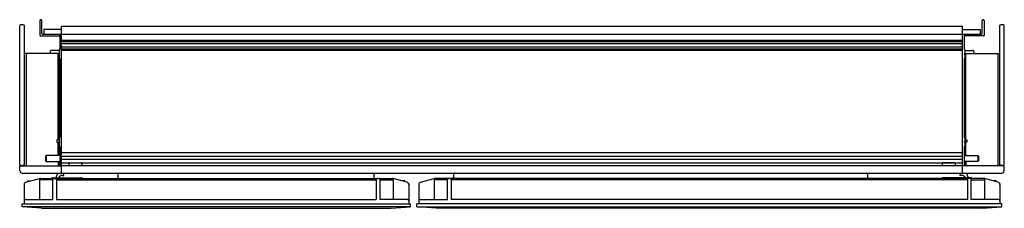
# Model space of a CAD drawing. Extents: x 4617.8 to 4642.8, y 458.7 to 463.6.
import ezdxf

# ---------------------------------------------------------------- set-up
doc = ezdxf.new("R2010")
doc.units = 0
doc.header["$LTSCALE"] = 0.64311
doc.layers.get('0').update_dxf_attribs({"color": 255, "linetype": 'CONTINUOUS'})
doc.layers.get('DEFPOINTS').update_dxf_attribs({"linetype": 'CONTINUOUS'})
doc.styles.get("Standard").update_dxf_attribs({"font": 'txt', "width": 0.8})

msp = doc.modelspace()

# ---------------------------------------------------------------- linework, layer by layer
for p, q in [((4617.756, 459.863), (4617.756, 463.406)), ((4617.874, 463.406), (4617.874, 459.828)), ((4618.272, 463.532), (4618.272, 463.154)), ((4618.319, 463.202), (4618.319, 463.532)), ((4618.823, 459.646), (4618.823, 463.387)), ((4618.823, 463.387), (4641.736, 463.387)), ((4641.736, 459.646), (4641.736, 463.387)), ((4642.24, 463.202), (4642.24, 463.532)), ((4642.287, 463.532), (4642.287, 463.154)), ((4642.685, 463.406), (4642.685, 459.828)), ((4642.803, 459.863), (4642.803, 463.406)), ((4618.284, 463.143), (4618.776, 463.143)), ((4618.331, 463.19), (4642.228, 463.19)), ((4618.823, 463.308), (4618.37, 463.308)), ((4618.37, 463.308), (4618.37, 463.19)), ((4618.776, 463.19), (4618.776, 462.796)), ((4641.736, 463.308), (4642.189, 463.308)), ((4641.784, 463.19), (4641.784, 462.796)), ((4642.276, 463.143), (4641.784, 463.143)), ((4642.189, 463.308), (4642.189, 463.19)), ((4618.823, 463.034), (4641.736, 463.034)), ((4618.823, 463.002), (4641.736, 463.002)), ((4618.823, 462.946), (4641.736, 462.946)), ((4618.76, 462.698), (4617.874, 462.698)), ((4617.92, 462.698), (4617.92, 459.828)), ((4618.528, 462.735), (4618.528, 462.698)), ((4618.76, 462.774), (4618.567, 462.774)), ((4618.736, 460.493), (4618.736, 462.698)), ((4618.76, 462.784), (4618.76, 460.454)), ((4618.76, 462.698), (4618.78, 462.678)), ((4618.78, 462.678), (4618.76, 462.658)), ((4618.776, 462.796), (4618.772, 462.796)), ((4618.823, 462.867), (4641.736, 462.867)), ((4618.823, 462.811), (4641.736, 462.811)), ((4618.823, 462.778), (4641.736, 462.778)), ((4641.799, 462.698), (4641.78, 462.678)), ((4641.78, 462.678), (4641.799, 462.658)), ((4641.784, 462.796), (4641.787, 462.796)), ((4641.799, 462.784), (4641.799, 460.454)), ((4641.799, 462.774), (4641.992, 462.774)), ((4641.799, 462.698), (4642.685, 462.698)), ((4641.823, 460.493), (4641.823, 462.698)), ((4642.032, 462.735), (4642.032, 462.698)), ((4642.639, 462.698), (4642.639, 459.828)), ((4618.772, 462.56), (4618.776, 462.56)), ((4618.776, 462.56), (4618.776, 460.552)), ((4641.787, 462.56), (4641.784, 462.56)), ((4641.784, 462.56), (4641.784, 460.552)), ((4618.76, 460.493), (4618.705, 460.493)), ((4618.705, 460.493), (4618.705, 460.434)), ((4618.705, 460.434), (4618.78, 460.434)), ((4618.736, 460.099), (4618.736, 460.434)), ((4618.76, 460.454), (4618.78, 460.434)), ((4618.78, 460.434), (4618.76, 460.414)), ((4618.76, 460.434), (4618.76, 460.099)), ((4618.776, 460.552), (4618.772, 460.552)), ((4641.799, 460.454), (4641.78, 460.434)), ((4641.78, 460.434), (4641.799, 460.414)), ((4641.854, 460.434), (4641.78, 460.434)), ((4641.784, 460.552), (4641.787, 460.552)), ((4641.799, 460.493), (4641.854, 460.493)), ((4641.799, 460.434), (4641.799, 460.099)), ((4641.823, 460.099), (4641.823, 460.434)), ((4641.854, 460.493), (4641.854, 460.434)), ((4618.772, 460.316), (4618.776, 460.316)), ((4618.776, 460.316), (4618.776, 459.828)), ((4618.823, 460.168), (4641.736, 460.168)), ((4641.784, 460.316), (4641.784, 459.828)), ((4641.787, 460.316), (4641.784, 460.316)), ((4618.429, 460.099), (4618.409, 460.08)), ((4618.409, 460.08), (4618.409, 459.961)), ((4618.409, 459.961), (4618.429, 459.942)), ((4618.776, 460.099), (4618.429, 460.099)), ((4618.429, 460.099), (4618.429, 459.942)), ((4618.429, 459.942), (4618.776, 459.942)), ((4618.736, 459.942), (4618.736, 459.828)), ((4618.76, 459.942), (4618.76, 459.828)), ((4618.823, 460.08), (4641.736, 460.08)), ((4618.823, 460.001), (4641.736, 460.001)), ((4618.823, 459.912), (4641.736, 459.912)), ((4619.008, 459.891), (4619.008, 459.843)), ((4619.028, 459.91), (4619.315, 459.91)), ((4619.335, 459.891), (4619.335, 459.843)), ((4641.224, 459.891), (4641.224, 459.843)), ((4641.532, 459.91), (4641.244, 459.91)), ((4641.551, 459.891), (4641.551, 459.843)), ((4641.784, 460.099), (4642.13, 460.099)), ((4642.13, 459.942), (4641.784, 459.942)), ((4641.799, 459.942), (4641.799, 459.828)), ((4641.823, 459.942), (4641.823, 459.828)), ((4642.13, 460.099), (4642.15, 460.08)), ((4642.13, 460.099), (4642.13, 459.942)), ((4642.15, 459.961), (4642.13, 459.942)), ((4642.15, 460.08), (4642.15, 459.961)), ((4617.76, 459.706), (4617.76, 459.832)), ((4617.76, 459.828), (4618.823, 459.828)), ((4617.772, 459.843), (4617.843, 459.843)), ((4617.819, 459.646), (4642.74, 459.646)), ((4617.854, 459.832), (4617.854, 459.828)), ((4618.72, 459.646), (4618.677, 459.528)), ((4618.823, 459.843), (4641.736, 459.843)), ((4618.882, 459.587), (4618.882, 459.646)), ((4620.25, 459.617), (4620.25, 459.538)), ((4626.766, 459.617), (4626.766, 459.538)), ((4628.793, 459.617), (4628.793, 459.538)), ((4641.677, 459.587), (4641.677, 459.646)), ((4642.799, 459.828), (4641.736, 459.828)), ((4641.839, 459.646), (4641.882, 459.528)), ((4642.705, 459.832), (4642.705, 459.828)), ((4642.787, 459.843), (4642.717, 459.843)), ((4642.799, 459.706), (4642.799, 459.832)), ((4617.868, 459.371), (4617.868, 459.358)), ((4617.912, 459.415), (4618.262, 459.509)), ((4617.967, 459.43), (4617.967, 459.45)), ((4617.967, 459.45), (4618.041, 459.45)), ((4618.262, 459.509), (4627.258, 459.509)), ((4618.262, 459.479), (4618.262, 458.973)), ((4618.596, 459.479), (4618.262, 459.479)), ((4618.596, 459.528), (4619.325, 459.528)), ((4618.596, 458.973), (4618.596, 459.479)), ((4618.695, 459.479), (4618.695, 458.973)), ((4618.695, 459.479), (4626.825, 459.479)), ((4618.844, 459.587), (4618.882, 459.587)), ((4626.825, 459.479), (4626.825, 458.973)), ((4626.923, 458.973), (4626.923, 459.479)), ((4626.923, 459.479), (4627.258, 459.479)), ((4627.608, 459.415), (4627.258, 459.509)), ((4627.258, 459.479), (4627.258, 458.973)), ((4627.553, 459.45), (4627.478, 459.45)), ((4627.553, 459.43), (4627.553, 459.45)), ((4627.652, 459.371), (4627.652, 459.358)), ((4627.951, 459.415), (4628.301, 459.509)), ((4642.297, 459.509), (4628.301, 459.509)), ((4628.301, 459.479), (4628.301, 458.973)), ((4628.636, 459.479), (4628.301, 459.479)), ((4628.636, 458.973), (4628.636, 459.479)), ((4641.864, 459.479), (4628.734, 459.479)), ((4628.734, 459.479), (4628.734, 458.973)), ((4639.325, 459.615), (4639.325, 459.536)), ((4641.963, 459.528), (4641.234, 459.528)), ((4641.715, 459.587), (4641.677, 459.587)), ((4641.864, 459.479), (4641.864, 458.973)), ((4641.963, 458.973), (4641.963, 459.479)), ((4641.963, 459.479), (4642.297, 459.479)), ((4642.647, 459.415), (4642.297, 459.509)), ((4642.297, 459.479), (4642.297, 458.973)), ((4642.593, 459.45), (4642.518, 459.45)), ((4642.593, 459.43), (4642.593, 459.45)), ((4642.691, 459.371), (4642.691, 459.358)), ((4617.868, 459.358), (4617.868, 458.867)), ((4627.652, 459.358), (4627.652, 458.867)), ((4627.908, 459.358), (4627.908, 458.867)), ((4642.691, 459.358), (4642.691, 458.867)), ((4617.819, 458.788), (4617.819, 458.867)), ((4617.819, 458.867), (4627.701, 458.867)), ((4617.898, 458.973), (4618.596, 458.973)), ((4618.695, 458.973), (4626.825, 458.973)), ((4627.622, 458.973), (4626.923, 458.973)), ((4627.701, 458.788), (4627.701, 458.867)), ((4642.74, 458.867), (4627.858, 458.867)), ((4627.858, 458.788), (4627.858, 458.867)), ((4627.937, 458.973), (4628.636, 458.973)), ((4641.864, 458.973), (4628.734, 458.973)), ((4642.661, 458.973), (4641.963, 458.973)), ((4642.74, 458.788), (4642.74, 458.867)), ((4618.311, 458.749), (4617.819, 458.788)), ((4627.701, 458.788), (4617.819, 458.788)), ((4618.311, 458.749), (4627.209, 458.749)), ((4627.209, 458.749), (4627.701, 458.788)), ((4627.858, 458.788), (4642.74, 458.788)), ((4628.35, 458.749), (4627.858, 458.788)), ((4642.248, 458.749), (4628.35, 458.749)), ((4642.248, 458.749), (4642.74, 458.788))]:
    msp.add_line(p, q)
for centre, radius, start, end in [((4617.815, 463.328), 0.0984, 53.1275, 126.8725), ((4618.295, 463.532), 0.0236, 0.0276, 179.9724), ((4642.264, 463.532), 0.0236, 0.0276, 179.9724), ((4642.744, 463.328), 0.0984, 53.1275, 126.8725), ((4618.284, 463.154), 0.0118, 179.9989, 270.0026), ((4618.331, 463.202), 0.0118, 179.9963, 270.0037), ((4618.811, 463.178), 0.0118, 359.9963, 90.0037), ((4641.748, 463.178), 0.0118, 89.9963, 180.0037), ((4642.228, 463.202), 0.0118, 269.9963, 0.0037), ((4642.276, 463.154), 0.0118, 269.9974, 0.0011), ((4618.567, 462.735), 0.0394, 89.999, 180.0004), ((4618.772, 462.784), 0.0118, 90.1506, 179.8494), ((4641.787, 462.784), 0.0118, 0.1506, 89.8494), ((4641.992, 462.735), 0.0394, 359.9996, 90.001), ((4618.772, 462.572), 0.0118, 179.9989, 270.0026), ((4641.787, 462.572), 0.0118, 269.9974, 0.0011), ((4618.772, 460.54), 0.0118, 89.9974, 180.0011), ((4641.787, 460.54), 0.0118, 359.9989, 90.0026), ((4618.772, 460.328), 0.0118, 179.997, 270.002), ((4641.787, 460.328), 0.0118, 269.998, 0.003), ((4619.028, 459.891), 0.0197, 90, 180.0213), ((4619.315, 459.891), 0.0197, 359.993, 90.0213), ((4641.244, 459.891), 0.0197, 89.9787, 180.007), ((4641.532, 459.891), 0.0197, 359.9787, 90), ((4617.815, 459.942), 0.0984, 233.1275, 306.8725), ((4617.772, 459.832), 0.0118, 89.9988, 180.0012), ((4617.819, 459.706), 0.0591, 179.9992, 270), ((4617.843, 459.832), 0.0118, 359.9988, 90.0012), ((4620.28, 459.617), 0.0295, 89.9925, 180.0011), ((4626.736, 459.617), 0.0295, 359.9989, 90.0075), ((4628.823, 459.617), 0.0295, 89.9925, 180.0011), ((4639.295, 459.615), 0.0295, 359.9989, 90.0075), ((4642.744, 459.942), 0.0984, 233.1275, 306.8725), ((4642.717, 459.832), 0.0118, 89.9988, 180.0012), ((4642.74, 459.706), 0.0591, 270, 0.0008), ((4642.787, 459.832), 0.0118, 359.9988, 90.0012), ((4617.927, 459.358), 0.0591, 105, 180), ((4617.888, 459.371), 0.0199, 129.5695, 179.7028), ((4618.291, 459.479), 0.0295, 89.9973, 180.0011), ((4618.596, 459.509), 0.0197, 89.9989, 180.0025), ((4618.626, 459.479), 0.0295, 90.834, 180.7502), ((4618.665, 459.479), 0.0295, 359.0026, 89.989), ((4618.844, 459.469), 0.118, 89.9981, 149.9837), ((4619.325, 459.509), 0.0197, 0, 90.0001), ((4620.221, 459.538), 0.0296, 270.0286, 359.9409), ((4626.795, 459.538), 0.0296, 180.0591, 269.9714), ((4626.854, 459.479), 0.0295, 90.011, 180.9974), ((4626.894, 459.479), 0.0295, 359.2498, 89.166), ((4627.228, 459.479), 0.0295, 359.9989, 90.0027), ((4627.593, 459.358), 0.0591, 360, 75), ((4627.632, 459.371), 0.0199, 0.2972, 50.4305), ((4627.967, 459.358), 0.0591, 105, 180), ((4628.331, 459.479), 0.0295, 89.9973, 180.0011), ((4628.665, 459.479), 0.0295, 90.834, 180.7502), ((4628.705, 459.479), 0.0295, 359.0026, 89.989), ((4628.764, 459.538), 0.0296, 270.0286, 359.9409), ((4639.354, 459.536), 0.0296, 180.0591, 269.9714), ((4641.234, 459.509), 0.0197, 89.9999, 180), ((4641.715, 459.469), 0.118, 30.0163, 90.0019), ((4641.894, 459.479), 0.0295, 90.011, 180.9974), ((4641.933, 459.479), 0.0295, 359.2498, 89.166), ((4641.963, 459.509), 0.0197, 359.9975, 90.0011), ((4642.268, 459.479), 0.0295, 359.9989, 90.0027), ((4642.632, 459.358), 0.0591, 360, 75), ((4642.671, 459.371), 0.0199, 0.2972, 50.4305), ((4617.898, 458.944), 0.0295, 89.9963, 180.0037), ((4627.622, 458.944), 0.0295, 359.9963, 90.0037), ((4627.937, 458.944), 0.0295, 89.9963, 180.0037), ((4642.661, 458.944), 0.0295, 359.9963, 90.0037)]:
    msp.add_arc(centre, radius, start, end)

# ---------------------------------------------------------------- texts
at = {"layer": 'DEFPOINTS'}
for tag, p, s in [('MODELNUMBER', (4630.281, 463.391), 'K-24656T'), ('TRADENAME', (4630.281, 463.389), 'ELOSIS'), ('PRODUCT', (4630.281, 463.388), 'MEDICINE CABINET')]:
    msp.add_attdef(tag, p, s, height=0.001, dxfattribs=at)

doc.saveas('drawing.dxf')
